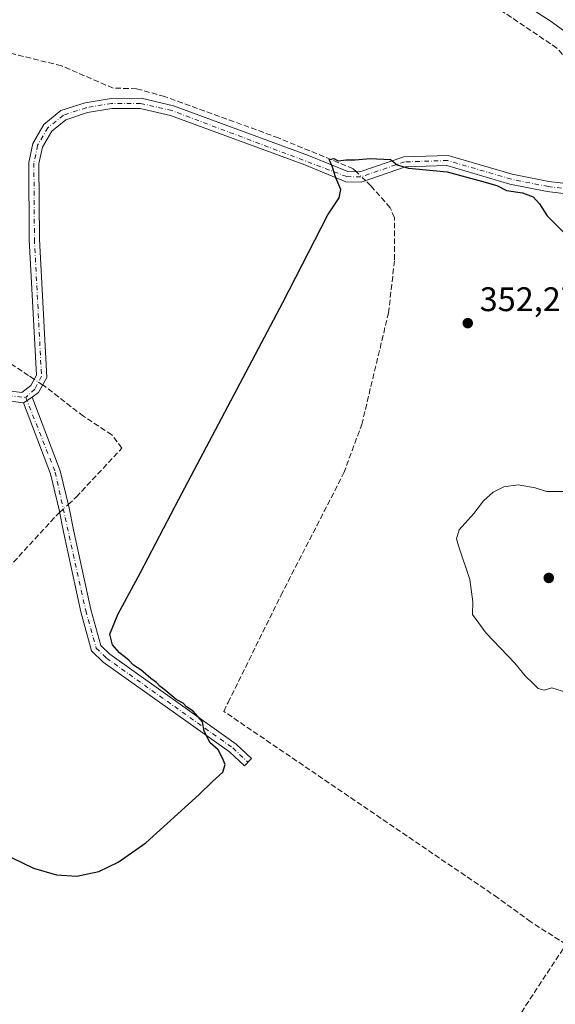
# Model space of a CAD drawing. Units: metres. Extents: x 614994 to 618478, y 4685415 to 4687795.
# Drawn here: x 617795 to 617953, y 4685672 to 4685961 of the extents above; entities that cross this region are included whole.
import ezdxf

# ---------------------------------------------------------------- set-up
doc = ezdxf.new("R2010")
doc.units = ezdxf.units.M
doc.header["$MEASUREMENT"] = 0
doc.linetypes.add('DGN Style 3', pattern=[2.307223458686699, 1.648016756204785, -0.6592067024819142])
doc.linetypes.add('DGN Style 4', pattern=[2.6384748266838614, 1.318413404963828, -0.6592067024819142, 0.001648016756204785, -0.6592067024819142])
for name, color, linetype, lineweight in [('Camino Cxs', 7, 'Continuous', 0), ('Camino eje', 30, 'DGN Style 4', 13), ('Corriente artificial lineal', 4, 'DGN Style 3', 13), ('Corriente artificial lineal oculto', 135, 'DGN Style 4', 13), ('Curva de nivel maestra', 30, 'Continuous', 30), ('Curva de nivel normal', 30, 'Continuous', 0), ('Pista no pavimentada Cxs', 111, 'Continuous', 0), ('Prado CxS', 92, 'Continuous', 0), ('Punto de cota en terreno', 7, 'Continuous', 0), ('Rótulo de punto de cota en terreno', 7, 'Continuous', 0)]:
    doc.layers.add(name, color=color, linetype=linetype, lineweight=lineweight)
doc.styles.add('Style-Arial', font='txt')

# ---------------------------------------------------------------- blocks, each defined once
blk = doc.blocks.new('5PATER')
at = {"layer": 'Prado CxS', "linetype": 'Continuous', "lineweight": 0}
h = blk.add_hatch(color=51, dxfattribs=at)
edge = h.paths.add_edge_path()
edge.add_ellipse((0, 0), major_axis=(-0.1095731443231308, -0.1110710700762829), ratio=0.9994222409660322, start_angle=0, end_angle=360)

msp = doc.modelspace()

# ---------------------------------------------------------------- linework, layer by layer
at = {"layer": 'Camino Cxs', "color": 7, "linetype": 'Continuous', "lineweight": 0, "extrusion": (0.01383493792779676, 0.008847925422703903, 0.9998651452612238), "elevation": 50355.44566271284, "flags": 128}
msp.add_lwpolyline([(617732.4492063187, 4685586.359863347), (617735.0296552991, 4685588.009927938)], dxfattribs=at)
msp.add_lwpolyline([(617732.4492063187, 4685586.359863347), (617735.0296552991, 4685588.009927938)], dxfattribs=at)
at = {"layer": 'Camino Cxs', "color": 7, "linetype": 'Continuous', "lineweight": 0}
for points in [[(617789.6901000004, 4685852.360099999, 347.786300000007), (617795.8800999997, 4685851.5801, 348.0681999999942), (617798.5301000001, 4685853.550100001, 347.9848000000056), (617800.1801000005, 4685856.6501, 347.7072999999946), (617798.1101000002, 4685896.5801, 347.2062000000006), (617797.9600999998, 4685919.170100001, 349.3521999999939), (617799.1300999997, 4685924.780099999, 348.2819000000018), (617802.3800999997, 4685930.4001, 351.8273000000045), (617807.4301000005, 4685934.440099999, 354.0418000000063), (617814.5201000003, 4685936.770099999, 351.4498000000021), (617822.1700999998, 4685938.050100001, 349.2678000000014), (617831.0401, 4685938.0701, 349.0629999999946), (617840.5401, 4685935.880100001, 349.2111000000005), (617880.3101000005, 4685921.2601, 349.6487999999954), (617891.8701, 4685916.530099999, 350.3769999999931), (617895.3701, 4685916.440099999, 350.4919999999984), (617908.3000999996, 4685920.860099999, 349.8554000000004), (617921.4101, 4685921.270099999, 349.6391000000003), (617940.2500999998, 4685915.7501, 349.6116000000038), (617951.0301000001, 4685913.600099999, 349.6229000000022), (617968.3901000004, 4685911.5101, 349.7456999999995)], [(617789.6901000004, 4685852.360099999, 347.786300000007), (617795.8800999997, 4685851.5801, 348.0681999999942), (617798.5301000001, 4685853.550100001, 347.9848000000056), (617800.1801000005, 4685856.6501, 347.7072999999946), (617798.1101000002, 4685896.5801, 347.2062000000006), (617797.9600999998, 4685919.170100001, 349.3521999999939), (617799.1300999997, 4685924.780099999, 348.2819000000018), (617802.3800999997, 4685930.4001, 351.8273000000045), (617807.4301000005, 4685934.440099999, 354.0418000000063), (617814.5201000003, 4685936.770099999, 351.4498000000021), (617822.1700999998, 4685938.050100001, 349.2678000000014), (617831.0401, 4685938.0701, 349.0629999999946), (617840.5401, 4685935.880100001, 349.2111000000005), (617880.3101000005, 4685921.2601, 349.6487999999954), (617891.8701, 4685916.530099999, 350.3769999999931), (617895.3701, 4685916.440099999, 350.4919999999984), (617908.3000999996, 4685920.860099999, 349.8554000000004), (617921.4101, 4685921.270099999, 349.6391000000003), (617940.2500999998, 4685915.7501, 349.6116000000038), (617951.0301000001, 4685913.600099999, 349.6229000000022), (617968.3901000004, 4685911.5101, 349.7456999999995), (617969.8601000002, 4685911.6601, 349.7571999999927), (617974.0000999998, 4685913.700099999, 349.8598999999958), (617982.5799000004, 4685921.8599, 350.1073999999935)], [(617968.3267000001, 4685908.496900001, 349.7712999999931), (617950.5601000005, 4685910.630100001, 349.7958000000072), (617939.5401, 4685912.840100001, 349.8371999999945), (617921.0201000003, 4685918.2601, 349.8889000000054), (617908.8501000004, 4685917.880100001, 350.0562999999966), (617895.8300999999, 4685913.4301, 350.6635999999999), (617891.2401000002, 4685913.540100001, 350.3916000000027), (617879.2200999996, 4685918.460100001, 349.5669999999955), (617839.6801000005, 4685932.9901, 349.0307999999932), (617830.7001, 4685935.0701, 348.7955999999977), (617822.4200999998, 4685935.050100001, 350.4535999999935), (617815.2401000002, 4685933.850099999, 353.3510999999999), (617808.8800999997, 4685931.7501, 351.3133999999991), (617804.6901000004, 4685928.4001, 348.7946999999986), (617801.9700999996, 4685923.690099999, 347.7293999999966), (617800.9600999998, 4685918.870100001, 348.176999999996), (617801.1101000002, 4685896.670100001, 347.3444000000018), (617803.2200999996, 4685855.9801, 347.7448000000004), (617800.8601000002, 4685851.550100001, 348.1402999999991), (617798.9801000003, 4685850.140100001, 348.2295000000013), (617796.4001000002, 4685848.4901, 348.2798000000039), (617788.6601, 4685849.460100001, 348.0605999999971)], [(617968.8901000004, 4685908.550100001, 349.7771000000066), (617968.3267000001, 4685908.496900001, 349.7712999999931), (617950.5601000005, 4685910.630100001, 349.7958000000072), (617939.5401, 4685912.840100001, 349.8371999999945), (617921.0201000003, 4685918.2601, 349.8889000000054), (617908.8501000004, 4685917.880100001, 350.0562999999966), (617895.8300999999, 4685913.4301, 350.6635999999999), (617891.2401000002, 4685913.540100001, 350.3916000000027), (617879.2200999996, 4685918.460100001, 349.5669999999955), (617839.6801000005, 4685932.9901, 349.0307999999932), (617830.7001, 4685935.0701, 348.7955999999977), (617822.4200999998, 4685935.050100001, 350.4535999999935), (617815.2401000002, 4685933.850099999, 353.3510999999999), (617808.8800999997, 4685931.7501, 351.3133999999991), (617804.6901000004, 4685928.4001, 348.7946999999986), (617801.9700999996, 4685923.690099999, 347.7293999999966), (617800.9600999998, 4685918.870100001, 348.176999999996), (617801.1101000002, 4685896.670100001, 347.3444000000018), (617803.2200999996, 4685855.9801, 347.7448000000004), (617800.8601000002, 4685851.550100001, 348.1402999999991), (617798.9801000003, 4685850.140100001, 348.2295000000013)], [(617798.9801000003, 4685850.140100001, 348.2295000000013), (617807.1901000004, 4685828.540100001, 349.3114999999962), (617809.8000999996, 4685817.630100001, 349.5733999999939), (617811.0701000001, 4685811.1601, 349.4679000000033), (617816.1901000004, 4685787.7401, 349.5884999999981), (617819.1201, 4685777.130100001, 350.0127999999968), (617821.7701000003, 4685774.5601, 350.1766999999964), (617858.9700999996, 4685748.140100001, 350.7255000000005), (617863.4700999996, 4685743.9101, 350.9951000000001), (617861.4200999998, 4685741.7301, 350.7158000000054), (617857.0701000001, 4685745.8201, 350.2942999999942), (617819.8501000004, 4685772.2501, 350.0430999999954), (617816.4501, 4685775.550100001, 349.8319000000047), (617813.2701000003, 4685787.020099999, 349.5819999999949), (617808.1401000004, 4685810.550100001, 349.630799999999), (617806.8701, 4685817.0001, 349.6319999999978), (617804.3101000005, 4685827.6601, 349.360400000005), (617796.4001000002, 4685848.4901, 348.2798000000039)], [(617796.4001000002, 4685848.4901, 348.2798000000039), (617788.6601, 4685849.460100001, 348.0605999999971)]]:
    msp.add_polyline3d(points, dxfattribs=at)
msp.add_polyline3d([(617796.4001000002, 4685848.4901, 348.2798000000039), (617798.9801000003, 4685850.140100001, 348.2295000000013), (617807.1901000004, 4685828.540100001, 349.3114999999962), (617809.8000999996, 4685817.630100001, 349.5733999999939), (617811.0701000001, 4685811.1601, 349.4679000000033), (617816.1901000004, 4685787.7401, 349.5884999999981), (617819.1201, 4685777.130100001, 350.0127999999968), (617821.7701000003, 4685774.5601, 350.1766999999964), (617858.9700999996, 4685748.140100001, 350.7255000000005), (617863.4700999996, 4685743.9101, 350.9951000000001), (617861.4200999998, 4685741.7301, 350.7158000000054), (617857.0701000001, 4685745.8201, 350.2942999999942), (617819.8501000004, 4685772.2501, 350.0430999999954), (617816.4501, 4685775.550100001, 349.8319000000047), (617813.2701000003, 4685787.020099999, 349.5819999999949), (617808.1401000004, 4685810.550100001, 349.630799999999), (617806.8701, 4685817.0001, 349.6319999999978), (617804.3101000005, 4685827.6601, 349.360400000005)], close=True, dxfattribs=at)
at = {"layer": 'Camino eje', "color": 30, "linetype": 'DGN Style 4', "lineweight": 13}
for points in [[(617970.7401000002, 4685910.473099999, 349.7774000000064), (617968.3750999998, 4685910.005100001, 349.7587000000058), (617950.7950999998, 4685912.1151, 349.7505999999994), (617939.8951000003, 4685914.295100001, 349.7253999999957), (617921.2150999998, 4685919.765100001, 349.7646999999997), (617908.5751, 4685919.370100001, 349.9566999999952), (617895.6001000004, 4685914.9351, 350.5764000000054), (617891.5551000005, 4685915.0351, 350.392200000002), (617840.1101000002, 4685934.4351, 349.1294000000053), (617830.8701, 4685936.5701, 348.9836000000068), (617822.2950999998, 4685936.550100001, 349.7670000000071), (617814.8800999997, 4685935.3101, 352.3025000000052), (617808.1551000001, 4685933.095100001, 352.4663), (617803.5351, 4685929.4001, 350.2088999999978), (617800.5500999996, 4685924.235099999, 348.0273000000016), (617799.4600999998, 4685919.020099999, 348.7755000000034), (617799.6101000002, 4685896.6251, 347.2752999999939), (617801.7001, 4685856.315099999, 347.7486000000063), (617799.6951000001, 4685852.550100001, 348.0722999999998), (617797.0867, 4685850.0701, 348.2069999999949)], [(617722.8333000002, 4685877.176700001, 346.4468000000052), (617723.8951000003, 4685876.6601, 346.4483999999939), (617744.5500999996, 4685876.3301, 346.4082000000053), (617754.5251000002, 4685875.130100001, 346.8163999999961), (617761.8251, 4685871.610099999, 347.8800999999949), (617773.2901, 4685863.4551, 347.1264999999985), (617785.1851000005, 4685853.395099999, 348.8481000000029), (617789.1750999996, 4685850.9101, 347.9201999999932), (617797.0867, 4685850.0701, 348.2069999999949)], [(617797.0867, 4685850.0701, 348.2069999999949), (617805.7500999998, 4685828.100099999, 349.3384999999981), (617814.7301000003, 4685787.380100001, 349.5895000000019), (617817.7851, 4685776.340100001, 349.8864999999932), (617820.8101000005, 4685773.405099999, 350.0834000000032), (617858.0201000003, 4685746.9801, 350.4231), (617862.4451000001, 4685742.8201, 350.786300000007)]]:
    msp.add_polyline3d(points, dxfattribs=at)
at = {"layer": 'Corriente artificial lineal', "color": 4, "linetype": 'DGN Style 3', "lineweight": 13, "extrusion": (0.01050308818272026, 0.009737641304495436, 0.999897426479562), "elevation": 52467.17971260969, "flags": 128}
msp.add_lwpolyline([(617771.8181783463, 4685529.835544202), (617774.1786323688, 4685532.023747949)], dxfattribs=at)
at = {"layer": 'Corriente artificial lineal', "color": 4, "linetype": 'DGN Style 3', "lineweight": 13, "extrusion": (0.1260854790582138, -0.07900329680312432, 0.9888685105032409), "elevation": -291919.4799514115, "flags": 128}
msp.add_lwpolyline([(4298650.07045051, 1942480.602440244), (4298712.951212534, 1942470.482946782), (4298737.827838826, 1942469.968134271)], dxfattribs=at)
at = {"layer": 'Corriente artificial lineal', "color": 4, "linetype": 'DGN Style 3', "lineweight": 13}
for points in [[(617894.3731000006, 4685916.465700001, 350.1891999999934), (617893.4501, 4685917.360099999, 350.0785000000033), (617871.4401000004, 4685926.4101, 349.1398999999947), (617837.9600999998, 4685938.5801, 349.136599999998), (617829.7001, 4685940.880100001, 348.7072000000044), (617822.8000999996, 4685941.0601, 348.6877999999998), (617807.5800999999, 4685947.620100001, 348.614499999996), (617790.4401000004, 4685951.880100001, 348.2927999999956), (617782.6201, 4685953.5001, 347.4906999999948), (617778.1501000002, 4685955.720100001, 347.343200000003), (617770.3300999999, 4685962.020099999, 347.2837), (617760.1501000002, 4685968.270099999, 346.1383999999962), (617754.8201000001, 4685966.6801, 345.6533999999957), (617749.7301000003, 4685966.1801, 344.7948000000033), (617743.8300999999, 4685970.3301, 344.5231000000058), (617738.8201000001, 4685983.4301, 344.5549000000028), (617740.6700999998, 4685987.9101, 344.3956999999937), (617757.7801000001, 4686016.9901, 344.1138000000064), (617768.9200999998, 4686033.890100001, 344.4584999999934), (617770.1700999998, 4686036.2401, 344.5035000000062), (617765.9301000005, 4686038.880100001, 344.2685999999958), (617732.0000999998, 4686053.590100001, 343.6633000000002)], [(617977.9265999999, 4685917.434400001, 349.8263000000007), (617977.2401000002, 4685918.520099999, 349.7773000000016), (617964.5601000005, 4685942.0701, 349.2502999999998), (617958.0201000003, 4685947.470100001, 349.0703000000067), (617953.4001000002, 4685952.8301, 349.1171000000031), (617931.3800999997, 4685967.6801, 348.5344000000041), (617888.2401000002, 4685995.440099999, 347.6555999999982), (617825.9600999998, 4686038.460100001, 345.8315000000002), (617809.6791000003, 4686048.078600001, 345.284799999994)], [(617799.5248999996, 4685855.4191, 347.5749000000069), (617797.8901000004, 4685856.5001, 347.3785999999964), (617776.6101000002, 4685870.840100001, 346.304999999993), (617759.3701, 4685881.0001, 345.9823000000033), (617719.9001000002, 4685897.800100001, 345.3481999999931), (617712.0201000003, 4685902.1501, 344.8561999999947), (617700.1601, 4685913.880100001, 344.1827999999951), (617678.5201000003, 4685934.440099999, 343.5562999999966), (617665.8000999996, 4685949.530099999, 342.4747000000062), (617665.9600999998, 4685954.420100001, 342.3496000000014), (617667.2600999996, 4685960.210100001, 342.1765000000014), (617671.7500999998, 4686008.6501, 341.6518999999971), (617675.3800999997, 4686043.350099999, 342.8806999999942)], [(617856.6217999998, 4685760.3391, 351.7054000000062), (617872.1501000002, 4685791.8301, 351.4562000000006), (617890.7001, 4685827.860099999, 351.5561000000016), (617895.9401000004, 4685842.090100001, 351.4961999999941), (617903.8201000001, 4685874.9001, 351.2504000000045), (617905.6300999997, 4685890.600099999, 351.3310000000056), (617905.5500999996, 4685902.950099999, 350.857999999993), (617904.3400999998, 4685905.890100001, 350.7804000000033), (617898.6101000002, 4685912.360099999, 350.709799999997), (617897.0689000003, 4685913.853499999, 350.5807000000059)], [(617811.9301000005, 4685820.780099999, 349.4404000000068), (617825.3901000004, 4685835.210100001, 349.1750000000029), (617822.3901000004, 4685839.100099999, 348.5212000000029), (617814.0500999996, 4685844.540100001, 347.9582999999984), (617802.7901, 4685853.2601, 347.8818000000028), (617802.0365000004, 4685853.758400001, 347.8350999999966)], [(617794.1501000002, 4685628.0042, 353.270399999994), (617794.1700999998, 4685631.9801, 353.1196999999956), (617791.9901000002, 4685636.2601, 353.0103999999992), (617788.3601000002, 4685640.090100001, 352.9796000000061), (617778.0301000001, 4685654.5601, 352.1420000000071), (617769.4801000003, 4685661.120100001, 351.5921999999992), (617760.4801000003, 4685665.9301, 351.648199999996), (617751.3400999998, 4685669.130100001, 350.8536000000022), (617734.7200999996, 4685673.520099999, 350.5951999999961), (617723.3901000004, 4685674.9101, 350.4174000000057), (617721.6700999998, 4685676.270099999, 350.0344999999944), (617722.5800999999, 4685679.540100001, 349.6355999999942), (617725.8501000004, 4685683.0701, 349.6000000000058), (617738.8101000005, 4685693.4001, 349.8086000000039), (617755.5301000001, 4685709.450099999, 350.0063999999985), (617755.8201000001, 4685711.710100001, 349.8950000000041), (617731.3300999999, 4685729.620100001, 349.7103999999963), (617730.5301000001, 4685730.300100001, 349.6535000000004), (617729.7301000003, 4685732.5801, 349.5390999999945), (617766.9600999998, 4685772.710100001, 349.2323999999935), (617806.0301000001, 4685815.3101, 349.4394000000029), (617807.0218000002, 4685816.229499999, 349.508799999996)], [(617956.0601000005, 4685689.2401, 354.0733000000037), (617945.6801000005, 4685695.8301, 352.7189999999973), (617936.0000999998, 4685702.920100001, 352.3515999999945), (617855.3501000004, 4685757.7601, 351.5908000000054), (617856.6217999998, 4685760.3391, 351.7054000000062)]]:
    msp.add_polyline3d(points, dxfattribs=at)
at = {"layer": 'Corriente artificial lineal oculto', "color": 135, "linetype": 'DGN Style 4', "lineweight": 13, "extrusion": (-0.07449560449310143, 0.07218540625577531, 0.9946052845400009), "elevation": 292572.6689491197, "flags": 128}
msp.add_lwpolyline([(-3795194.669731889, -2801871.554034536), (-3795194.669731888, -2801875.328183279)], dxfattribs=at)
at = {"layer": 'Corriente artificial lineal oculto', "color": 135, "linetype": 'DGN Style 4', "lineweight": 13, "extrusion": (-0.07181639877566641, 0.04748586291644261, 0.9962868551225472), "elevation": 178490.0353380572, "flags": 128}
msp.add_lwpolyline([(-4249424.729396831, -2061415.945140596), (-4249424.729396831, -2061418.967352218)], dxfattribs=at)
at = {"layer": 'Corriente artificial lineal oculto', "color": 135, "linetype": 'DGN Style 4', "lineweight": 13, "extrusion": (0.004706001066981729, 0.004363051378980706, 0.9999794084563051), "elevation": 23701.35906862402, "flags": 128}
msp.add_lwpolyline([(617798.5357125126, 4685757.41901319), (617801.08398924, 4685759.781535678)], dxfattribs=at)
at = {"layer": 'Curva de nivel maestra', "color": 30, "linetype": 'Continuous', "lineweight": 30, "elevation": 350, "flags": 128}
msp.add_lwpolyline([(617783.2599999999, 4685719.420100001), (617799.3300000001, 4685711.610099999), (617806.1200000001, 4685709.630100001), (617812.1100000005, 4685709.3101), (617818.6100000005, 4685710.690099999), (617824.25, 4685713.350099999), (617832.4100000003, 4685719.100099999), (617848.0899999999, 4685733.300100001), (617851.9900000002, 4685737.120100001), (617855.0499999998, 4685739.870100001), (617855.7800000003, 4685742.170100001), (617854.9800000006, 4685743.950099999), (617853.7199999997, 4685746.420100001), (617851.3799999999, 4685748.5101), (617849.5700000003, 4685751.970100001), (617849.0800000001, 4685754.690099999), (617846.2999999998, 4685757.790100001), (617844.4199999999, 4685759.0801), (617843.4199999999, 4685760.1801), (617841.3600000005, 4685761.2301), (617838.2400000002, 4685763.860099999), (617836.4800000006, 4685765.1501), (617835.5300000003, 4685766.2301), (617833.8499999996, 4685767.390100001), (617830.8899999997, 4685769.940099999), (617828.8200000003, 4685771.350099999), (617827.4500000002, 4685772.8201), (617824.6399999997, 4685775.0101), (617822.5800000001, 4685777.3301), (617821.8099999996, 4685780.4901), (617824.1299999999, 4685786.2401), (617830.8700000001, 4685798.550100001), (617842.1100000005, 4685820.1801), (617872.6900000004, 4685878.0101), (617886, 4685903.780099999), (617889.3200000003, 4685908.840100001), (617889.7999999998, 4685911.2601), (617888.2800000003, 4685914.6801), (617887.2000000002, 4685918.0801), (617886.3399999999, 4685920.100099999), (617887.7000000002, 4685920.4001), (617888.9800000006, 4685919.670100001), (617891.3600000005, 4685919.950099999), (617893.9800000006, 4685919.950099999), (617898.3899999997, 4685920.3201), (617904.4400000004, 4685920.030099999), (617906.3600000005, 4685918.520099999), (617909.75, 4685917.4801), (617921.1299999999, 4685916.4001), (617931.2400000002, 4685913.700099999), (617935.6900000004, 4685912.380100001), (617938.5999999996, 4685910.960100001), (617943.2800000003, 4685910.300100001), (617946.3899999997, 4685909.0801), (617948.29, 4685906.9801), (617950.5199999996, 4685903.540100001), (617955.7400000002, 4685898.3301)], dxfattribs=at)
at = {"layer": 'Curva de nivel normal', "color": 30, "linetype": 'Continuous', "lineweight": 0, "elevation": 355, "flags": 128}
for points in [[(617941.9900000002, 4685824.4101), (617937.8099999996, 4685823.780099999), (617934.5899999999, 4685822.1801), (617931.8099999996, 4685819.630100001), (617928.9900000002, 4685815.960100001), (617924.6399999997, 4685811.140100001), (617923.8600000005, 4685808.5001), (617924.3899999997, 4685806.460100001), (617927.7999999998, 4685796.5001), (617928.6200000001, 4685789.9801), (617928.5599999996, 4685786.2601), (617932.54, 4685780.710100001), (617941, 4685771.9301), (617944.04, 4685768.210100001), (617946.5199999996, 4685765.890100001), (617947.8799999999, 4685764.460100001), (617949.6600000003, 4685764.0101), (617951.8600000005, 4685764.6801), (617956.3399999999, 4685763.3301)], [(617957.6900000004, 4685822.390100001), (617950.3200000003, 4685822.4101), (617946.9900000002, 4685823.460100001), (617941.9900000002, 4685824.4101)]]:
    msp.add_lwpolyline(points, dxfattribs=at)
at = {"layer": 'Pista no pavimentada Cxs', "color": 111, "linetype": 'Continuous', "lineweight": 0}
for points in [[(617982.5799000004, 4685921.8599, 350.1073999999935), (617981.7401000002, 4685923.140100001, 350.0791000000027), (617974.2200999996, 4685936.1601, 349.8902999999991), (617965.3201000001, 4685948.440099999, 349.7774999999965), (617960.3800999997, 4685954.340100001, 349.726800000004), (617951.4501, 4685960.860099999, 349.5553999999975), (617908.8000999996, 4685988.120100001, 348.6288999999961), (617850.4301000005, 4686027.020099999, 347.0829999999987), (617835.4101, 4686037.9101, 346.7237000000023), (617815.6601, 4686053.520099999, 346.3493000000017), (617812.6300999997, 4686056.970100001, 346.2918999999966), (617810.4301000005, 4686062.210100001, 346.2838999999949), (617809.7901, 4686067.940099999, 346.3027000000002), (617811.0000999998, 4686073.0701, 346.2814999999973), (617814.7001, 4686077.130100001, 346.2388999999966), (617894.8501000004, 4686105.7301, 346.8977000000014), (617928.8101000005, 4686118.4801, 347.6410999999935), (617954.8000999996, 4686125.800100001, 348.2293000000063), (617958.2600999996, 4686130.110099999, 348.4324000000051), (617958.9779000003, 4686131.362500001, 348.4513000000007), (617958.1508999999, 4686134.1075, 348.4287999999942), (617956.0409000004, 4686139.1413, 348.3390999999974)], [(618227.4801000003, 4685529.5801, 357.3653999999952), (618204.5000999998, 4685564.2401, 356.2597999999998), (618167.2001, 4685625.220100001, 355.2617000000027), (618145.2100999998, 4685659.8301, 354.5243999999948), (618107.6601, 4685720.590100001, 353.4130000000005), (618078.1601, 4685770.190099999, 353.2247999999963), (618062.2200999996, 4685798.420100001, 352.9382000000041), (618050.7500999998, 4685815.120100001, 352.3772999999928), (618012.7200999996, 4685875.890100001, 351.0975999999937), (617984.2505000001, 4685919.3104, 350.1526000000013), (617982.5798000004, 4685921.8599, 350.1073999999935), (617981.7401000002, 4685923.140100001, 350.0791000000027), (617974.2200999996, 4685936.1601, 349.8902999999991), (617965.3201000001, 4685948.440099999, 349.7774999999965), (617960.3800999997, 4685954.340100001, 349.726800000004), (617951.4501, 4685960.860099999, 349.5553999999975), (617908.8000999996, 4685988.120100001, 348.6288999999961)]]:
    msp.add_polyline3d(points, dxfattribs=at)

# ---------------------------------------------------------------- block references
at = {"layer": 'Punto de cota en terreno', "color": 7, "linetype": 'Continuous', "lineweight": 0, "xscale": 10, "yscale": 10, "zscale": 10}
for p in [(617927.1500000004, 4685871.939999999, 352.2700000000041), (617951, 4685797, 358.320000000007)]:
    msp.add_blockref('5PATER', p, dxfattribs=at)

# ---------------------------------------------------------------- texts
at = {"layer": 'Rótulo de punto de cota en terreno', "color": 7, "linetype": 'Continuous', "lineweight": 0, "style": 'Style-Arial'}
msp.add_text('352,27', height=7.000000000000002, dxfattribs=at).set_placement((617930.6777999997, 4685875.467800001))

doc.saveas('drawing.dxf')
